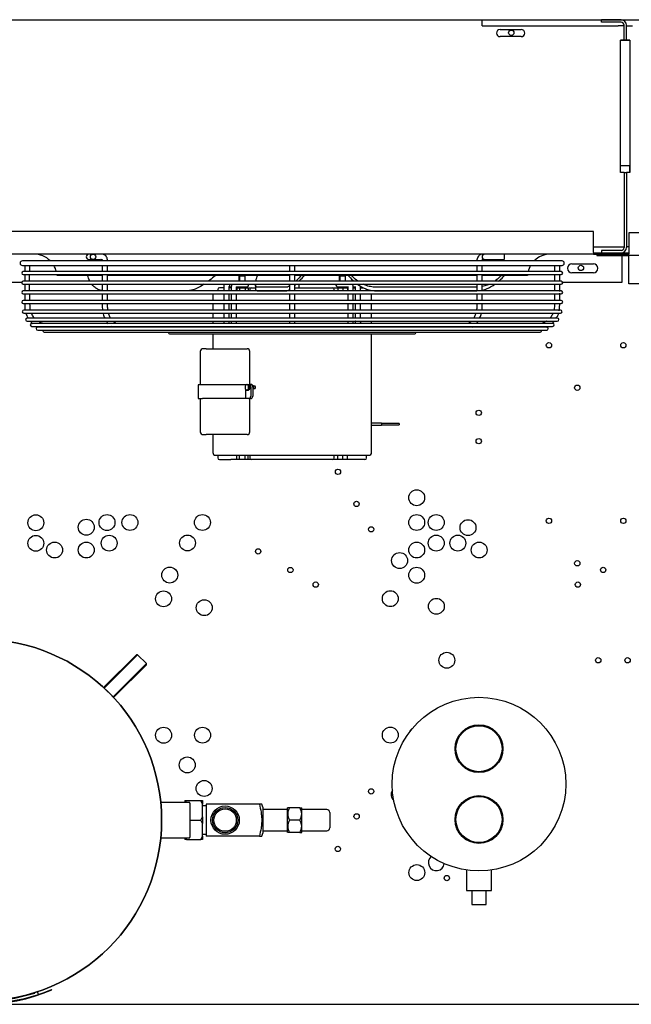
# Model space of a CAD drawing. Units: inches. Extents: x 12 to 321, y -2 to 110.
# Drawn here: x 87 to 109, y 75 to 109 of the extents above; entities that cross this region are included whole.
import ezdxf

# ---------------------------------------------------------------- set-up
doc = ezdxf.new("R2010")
doc.units = ezdxf.units.IN
doc.header["$MEASUREMENT"] = 0
for name, color, linetype in [('0251098000', 7, 'Continuous'), ('0708408_-_SUCT_A', 7, 'Continuous'), ('0712388', 7, 'Continuous'), ('1H28903001', 7, 'Continuous'), ('1H81689001', 7, 'Continuous'), ('3000038', 7, 'Continuous'), ('3079884', 7, 'Continuous'), ('E110826001', 7, 'Continuous'), ('E110827001', 7, 'Continuous'), ('E110828001', 7, 'Continuous'), ('E110933001', 7, 'Continuous')]:
    doc.layers.add(name, color=color, linetype=linetype)

msp = doc.modelspace()

# ---------------------------------------------------------------- linework, layer by layer
at = {"layer": '0251098000', "color": 7, "linetype": 'Continuous'}
for p, q in [((95.649, 100.149), (95.649, 100.031)), ((93.24, 99.922), (90.435, 99.922)), ((94.324, 99.922), (93.24, 99.922)), ((96.756, 100.046), (95.715, 100.046)), ((95.715, 99.922), (96.756, 99.922)), ((103.457, 100.046), (99.895, 100.046)), ((99.895, 99.922), (103.457, 99.922))]:
    msp.add_line(p, q, dxfattribs=at)
for points, knots in [([(89.813, 100.254), (89.786, 100.303), (89.764, 100.355), (89.739, 100.428), (89.734, 100.448), (89.728, 100.467)], [0.2932004, 0.2932004, 0.2932004, 0.2932004, 0.375, 0.375, 0.4038179, 0.4038179, 0.4038179, 0.4038179]), ([(94.243, 100.462), (94.225, 100.446), (94.207, 100.43), (94.125, 100.359), (94.06, 100.305), (93.993, 100.254)], [0.6013257, 0.6013257, 0.6013257, 0.6013257, 0.625, 0.625, 0.7079771, 0.7079771, 0.7079771, 0.7079771]), ([(95.662, 100.254), (95.665, 100.268), (95.668, 100.281), (95.685, 100.347), (95.703, 100.403), (95.726, 100.462)], [0.2247632, 0.2247632, 0.2247632, 0.2247632, 0.25, 0.25, 0.3425388, 0.3425388, 0.3425388, 0.3425388]), ([(97.277, 100.463), (97.219, 100.403), (97.162, 100.346), (97.093, 100.279), (97.079, 100.266), (97.065, 100.253)], [0.6547527, 0.6547527, 0.6547527, 0.6547527, 0.75, 0.75, 0.7741807, 0.7741807, 0.7741807, 0.7741807]), ([(97.185, 100.254), (97.233, 100.303), (97.283, 100.355), (97.353, 100.428), (97.371, 100.448), (97.389, 100.467)], [0.2932004, 0.2932004, 0.2932004, 0.2932004, 0.375, 0.375, 0.4038179, 0.4038179, 0.4038179, 0.4038179]), ([(98.925, 100.466), (98.939, 100.449), (98.954, 100.431), (99.019, 100.359), (99.071, 100.305), (99.128, 100.254)], [0.5993625, 0.5993625, 0.5993625, 0.5993625, 0.625, 0.625, 0.7079771, 0.7079771, 0.7079771, 0.7079771]), ([(99.277, 100.254), (99.258, 100.268), (99.238, 100.281), (99.151, 100.347), (99.089, 100.403), (99.031, 100.462)], [0.2247632, 0.2247632, 0.2247632, 0.2247632, 0.25, 0.25, 0.3425388, 0.3425388, 0.3425388, 0.3425388]), ([(104.333, 100.463), (104.272, 100.403), (104.206, 100.346), (104.116, 100.279), (104.098, 100.266), (104.079, 100.253)], [0.6547527, 0.6547527, 0.6547527, 0.6547527, 0.75, 0.75, 0.7741807, 0.7741807, 0.7741807, 0.7741807]), ([(104.231, 100.254), (104.288, 100.303), (104.34, 100.355), (104.408, 100.428), (104.425, 100.448), (104.441, 100.467)], [0.2932004, 0.2932004, 0.2932004, 0.2932004, 0.375, 0.375, 0.4038179, 0.4038179, 0.4038179, 0.4038179]), ([(90.242, 99.928), (90.219, 99.931), (90.196, 99.936), (90.128, 99.954), (90.085, 99.973), (90.009, 100.02), (89.974, 100.047), (89.921, 100.099), (89.9, 100.123), (89.882, 100.147)], [0.0324725, 0.0324725, 0.0324725, 0.0324725, 0.0625, 0.0625, 0.125, 0.125, 0.1875, 0.1875, 0.2318471, 0.2318471, 0.2318471, 0.2318471]), ([(93.845, 100.149), (93.755, 100.09), (93.662, 100.037), (93.512, 99.974), (93.456, 99.955), (93.346, 99.929), (93.293, 99.922), (93.24, 99.922)], [0.7678276, 0.7678276, 0.7678276, 0.7678276, 0.875, 0.875, 0.9375, 0.9375, 1, 1, 1, 1]), ([(95.715, 100.046), (95.696, 100.046), (95.682, 100.053), (95.661, 100.077), (95.654, 100.096), (95.65, 100.128), (95.649, 100.138), (95.649, 100.15)], [0, 0, 0, 0, 0.0625, 0.0625, 0.125, 0.125, 0.1519972, 0.1519972, 0.1519972, 0.1519972]), ([(99.263, 100.146), (99.344, 100.088), (99.432, 100.036), (99.585, 99.974), (99.646, 99.955), (99.768, 99.929), (99.831, 99.922), (99.895, 99.922)], [0.7697231, 0.7697231, 0.7697231, 0.7697231, 0.875, 0.875, 0.9375, 0.9375, 1, 1, 1, 1]), ([(99.895, 100.046), (99.831, 100.046), (99.769, 100.053), (99.646, 100.077), (99.586, 100.096), (99.506, 100.128), (99.482, 100.138), (99.46, 100.148)], [0, 0, 0, 0, 0.0625, 0.0625, 0.125, 0.125, 0.151033, 0.151033, 0.151033, 0.151033]), ([(103.653, 99.943), (103.712, 99.956), (103.77, 99.974), (103.882, 100.02), (103.936, 100.047), (104.025, 100.099), (104.061, 100.123), (104.096, 100.147)], [0.0650786, 0.0650786, 0.0650786, 0.0650786, 0.125, 0.125, 0.1875, 0.1875, 0.2318471, 0.2318471, 0.2318471, 0.2318471]), ([(103.891, 100.147), (103.869, 100.136), (103.846, 100.126), (103.768, 100.096), (103.711, 100.079), (103.653, 100.067)], [0.84970485, 0.84970485, 0.84970485, 0.84970485, 0.875, 0.875, 0.93468641, 0.93468641, 0.93468641, 0.93468641]), ([(95.649, 100.029), (95.649, 100.018), (95.65, 100.007), (95.654, 99.974), (95.661, 99.955), (95.682, 99.929), (95.696, 99.922), (95.715, 99.922)], [0.8483602, 0.8483602, 0.8483602, 0.8483602, 0.875, 0.875, 0.9375, 0.9375, 1, 1, 1, 1]), ([(96.85, 100.08), (96.841, 100.074), (96.831, 100.069), (96.797, 100.053), (96.775, 100.046), (96.756, 100.046)], [0.91556782, 0.91556782, 0.91556782, 0.91556782, 0.9375, 0.9375, 1, 1, 1, 1]), ([(96.756, 99.922), (96.775, 99.922), (96.797, 99.929), (96.832, 99.947), (96.843, 99.952), (96.853, 99.959)], [0, 0, 0, 0, 0.0625, 0.0625, 0.086578, 0.086578, 0.086578, 0.086578])]:
    msp.add_open_spline(points, degree=3, knots=knots, dxfattribs=at)
msp.add_open_spline([(97.043, 100.114), (97.054, 100.124), (97.066, 100.136), (97.078, 100.147)], degree=3, dxfattribs=at)
at = {"layer": '0708408_-_SUCT_A', "color": 7, "linetype": 'Continuous'}
for p, q in [((103.102, 79.476), (103.102, 78.758)), ((103.977, 78.758), (103.977, 79.476)), ((103.102, 78.758), (103.977, 78.758)), ((103.289, 78.758), (103.289, 78.258)), ((103.789, 78.258), (103.789, 78.758)), ((103.289, 78.258), (103.789, 78.258))]:
    msp.add_line(p, q, dxfattribs=at)
for centre, radius in [((103.539, 82.508), 3.063), ((103.539, 83.758), 0.844), ((103.539, 83.758), 0.812), ((103.539, 81.258), 0.844), ((103.539, 81.258), 0.812)]:
    msp.add_circle(centre, radius, dxfattribs=at)
at = {"layer": '0712388', "color": 7, "linetype": 'Continuous'}
for p, q in [((107.574, 102.009), (65.325, 102.009)), ((107.574, 101.274), (107.574, 102.009)), ((151.073, 101.962), (108.824, 101.962)), ((108.824, 101.962), (108.824, 101.227)), ((107.574, 101.212), (65.325, 101.212)), ((107.574, 101.274), (107.574, 101.212)), ((107.574, 101.259), (108.824, 101.259)), ((107.574, 101.212), (108.824, 101.212)), ((107.698, 101.212), (108.824, 101.212)), ((107.698, 101.212), (107.698, 101.165)), ((107.698, 101.165), (108.824, 101.165)), ((108.574, 101.165), (108.574, 100.212)), ((108.824, 101.165), (108.824, 101.227)), ((151.073, 101.165), (108.824, 101.165)), ((108.824, 101.165), (108.824, 101.15)), ((108.824, 100.165), (108.824, 101.15)), ((106.819, 100.869), (107.578, 100.869)), ((90.245, 100.463), (88.651, 100.463)), ((96.855, 100.463), (90.426, 100.463)), ((103.468, 100.463), (97.043, 100.463)), ((105.246, 100.463), (103.658, 100.463)), ((107.578, 100.556), (106.819, 100.556)), ((87.406, 100.212), (85.492, 100.212)), ((108.574, 100.212), (106.492, 100.212)), ((109.905, 100.165), (108.824, 100.165))]:
    msp.add_line(p, q, dxfattribs=at)
for centre, radius, start, end in [((87.834, 100.392), 0.821, 45.236, 90), ((106.064, 100.392), 0.821, 90, 134.764), ((87.834, 100.392), 0.821, 14.3718, 30.8386), ((106.064, 100.392), 0.821, 149.1614, 165.6282), ((106.819, 100.712), 0.156, 90, 270), ((107.578, 100.712), 0.156, 270, 90), ((87.834, 100.392), 0.821, 5, 6.8375), ((106.064, 100.392), 0.821, 173.1625, 175)]:
    msp.add_arc(centre, radius, start, end, dxfattribs=at)
at = {"layer": '1H28903001', "color": 7, "linetype": 'Continuous'}
for p, q in [((104.431, 101.212), (104.431, 101.024)), ((106.468, 100.974), (87.43, 100.974)), ((87.43, 100.812), (106.468, 100.812)), ((87.51, 100.812), (87.51, 100.595)), ((89.778, 101.024), (89.873, 101.024)), ((89.873, 101.024), (89.923, 101.024)), ((89.923, 101.024), (90.045, 101.024)), ((90.045, 101.024), (90.157, 101.024)), ((103.74, 101.024), (103.743, 101.024)), ((103.743, 101.024), (104.095, 101.024)), ((104.095, 101.024), (104.181, 101.024)), ((104.181, 101.024), (104.431, 101.024)), ((106.388, 100.595), (106.388, 100.812)), ((106.44, 100.595), (87.458, 100.595)), ((87.458, 100.489), (106.44, 100.489)), ((87.51, 100.489), (87.51, 100.255)), ((106.388, 100.255), (106.388, 100.489)), ((106.44, 100.255), (87.458, 100.255)), ((87.458, 100.149), (106.44, 100.149)), ((87.51, 100.149), (87.51, 99.915)), ((106.388, 99.889), (106.388, 100.149)), ((106.44, 99.915), (87.458, 99.915)), ((87.458, 99.809), (106.44, 99.809)), ((87.51, 99.809), (87.51, 99.575)), ((94.722, 100.055), (94.8, 100.055)), ((94.988, 100.055), (95.269, 100.055)), ((95.269, 100.055), (95.324, 100.055)), ((98.573, 100.055), (98.628, 100.055)), ((98.628, 100.055), (98.91, 100.055)), ((99.098, 100.055), (99.175, 100.055)), ((106.388, 99.575), (106.388, 99.835)), ((106.44, 99.575), (87.458, 99.575)), ((87.458, 99.469), (106.44, 99.469)), ((106.418, 99.235), (87.479, 99.235)), ((87.479, 99.129), (106.418, 99.129)), ((106.301, 98.955), (87.597, 98.955)), ((87.597, 98.849), (106.301, 98.849)), ((90.453, 98.768), (87.76, 98.768)), ((96.95, 98.768), (90.453, 98.768)), ((106.137, 98.768), (96.95, 98.768)), ((87.76, 98.662), (106.137, 98.662)), ((90.592, 98.636), (87.968, 98.636)), ((87.968, 98.53), (105.929, 98.53)), ((88.201, 98.462), (105.697, 98.462)), ((88.541, 98.453), (105.357, 98.453)), ((96.946, 98.636), (90.592, 98.636)), ((92.649, 98.397), (101.249, 98.397)), ((103.297, 98.636), (96.946, 98.636)), ((105.929, 98.636), (103.297, 98.636))]:
    msp.add_line(p, q, dxfattribs=at)
msp.add_circle((89.923, 101.118), 0.094, dxfattribs=at)
for centre, radius, start, end in [((89.778, 101.118), 0.094, 90, 270), ((103.743, 101.118), 0.094, 90, 270), ((87.43, 100.893), 0.081, 90, 270), ((106.468, 100.893), 0.081, 270, 90), ((87.458, 100.542), 0.053, 90, 270), ((106.44, 100.542), 0.053, 270, 90), ((87.458, 100.202), 0.053, 90, 270), ((95.324, 100.149), 0.094, 270, 0.0405), ((98.573, 100.149), 0.094, 179.9595, 270), ((106.44, 100.202), 0.053, 270, 90), ((87.458, 99.862), 0.053, 90, 270), ((106.44, 99.862), 0.053, 270, 90), ((87.458, 99.522), 0.053, 90, 270), ((106.44, 99.522), 0.053, 270, 90), ((87.479, 99.182), 0.053, 90, 270), ((106.418, 99.182), 0.053, 270, 90), ((87.597, 98.902), 0.053, 90, 270), ((87.76, 98.715), 0.053, 90, 270), ((106.137, 98.715), 0.053, 270, 90), ((106.301, 98.902), 0.053, 270, 90), ((87.968, 98.583), 0.053, 90, 270), ((88.201, 98.515), 0.053, 163.8158, 270), ((88.541, 98.506), 0.053, 236.2869, 270), ((92.649, 98.478), 0.081, 197.9774, 270), ((101.249, 98.478), 0.081, 270, 342.0226), ((105.357, 98.506), 0.053, 270, 303.7131), ((105.697, 98.515), 0.053, 270, 16.1842), ((105.929, 98.583), 0.053, 270, 90)]:
    msp.add_arc(centre, radius, start, end, dxfattribs=at)
for centre, major_axis, start_param, end_param in [((94.696, 100.149), (0, -0.094), 0.467409, 1.571503), ((93.855, 98.649), (0, -0.094), 4.573461, 4.853795), ((93.855, 98.649), (0, -0.094), 1.429391, 1.709724), ((100.042, 98.649), (0, 0.094), 1.431868, 1.712202), ((100.042, 98.649), (0, 0.094), 4.570983, 4.851317)]:
    msp.add_ellipse(centre, major_axis=major_axis, ratio=0.707107, start_param=start_param, end_param=end_param, dxfattribs=at)
for points, knots in [([(90.435, 100.974), (90.433, 101.003), (90.429, 101.047), (90.401, 101.117), (90.362, 101.165), (90.313, 101.198), (90.247, 101.216), (90.196, 101.215), (90.157, 101.212)], [0, 0, 0, 0, 0.165446, 0.30033, 0.474764, 0.574842, 0.721363, 1, 1, 1, 1]), ([(103.74, 101.212), (103.701, 101.215), (103.65, 101.216), (103.585, 101.198), (103.536, 101.165), (103.497, 101.117), (103.469, 101.047), (103.465, 101.003), (103.463, 100.974)], [0, 0, 0, 0, 0.278637, 0.425158, 0.525236, 0.69967, 0.834554, 1, 1, 1, 1]), ([(90.157, 101.024), (90.189, 101.031), (90.222, 101.036), (90.238, 101.021), (90.242, 101.011), (90.246, 100.995), (90.247, 100.982), (90.247, 100.974)], [0, 0, 0, 0, 0.607883, 0.692419, 0.784525, 0.886251, 1, 1, 1, 1]), ([(103.651, 100.974), (103.651, 100.982), (103.651, 100.995), (103.655, 101.011), (103.66, 101.021), (103.676, 101.036), (103.708, 101.031), (103.74, 101.024)], [0, 0, 0, 0, 0.113749, 0.215475, 0.307581, 0.392117, 1, 1, 1, 1]), ([(90.435, 100.255), (90.435, 100.323), (90.435, 100.402), (90.435, 100.478), (90.435, 100.489)], [0.90702066, 0.90702066, 0.90702066, 0.90702066, 0.93312686, 0.93756573, 0.93756573, 0.93756573, 0.93756573]), ([(96.855, 100.489), (96.855, 100.423), (96.855, 100.344), (96.855, 100.266), (96.855, 100.255)], [0.08272829, 0.08272829, 0.08272829, 0.08272829, 0.11665814, 0.12232546, 0.12232546, 0.12232546, 0.12232546]), ([(103.651, 100.255), (103.651, 100.288), (103.651, 100.367), (103.651, 100.444), (103.651, 100.489)], [0.71351481, 0.71351481, 0.71351481, 0.71351481, 0.75330679, 0.80897899, 0.80897899, 0.80897899, 0.80897899]), ([(106.2, 100.489), (106.2, 100.443), (106.2, 100.366), (106.2, 100.287), (106.2, 100.255)], [0.06213906, 0.06213906, 0.06213906, 0.06213906, 0.08073917, 0.09321218, 0.09321218, 0.09321218, 0.09321218]), ([(90.247, 100.149), (90.247, 100.096), (90.247, 100.018), (90.247, 99.94), (90.247, 99.915)], [0.32810929, 0.32810929, 0.32810929, 0.32810929, 0.39158539, 0.42128551, 0.42128551, 0.42128551, 0.42128551]), ([(90.435, 99.922), (90.435, 99.949), (90.435, 100.024), (90.435, 100.1), (90.435, 100.149)], [0.86434484, 0.86434484, 0.86434484, 0.86434484, 0.87445251, 0.89343179, 0.89343179, 0.89343179, 0.89343179]), ([(94.556, 100.15), (94.549, 100.136), (94.538, 100.104), (94.535, 100.073), (94.534, 100.053)], [0.6461947, 0.6461947, 0.6461947, 0.6461947, 0.8159292, 1, 1, 1, 1]), ([(94.822, 100.15), (94.815, 100.136), (94.803, 100.104), (94.801, 100.073), (94.8, 100.053)], [0.6461947, 0.6461947, 0.6461947, 0.6461947, 0.8159292, 1, 1, 1, 1]), ([(96.855, 100.149), (96.855, 100.123), (96.855, 100.045), (96.855, 99.967), (96.855, 99.915)], [0.1403618, 0.1403618, 0.1403618, 0.1403618, 0.15380181, 0.18020581, 0.18020581, 0.18020581, 0.18020581]), ([(99.098, 100.053), (99.097, 100.069), (99.095, 100.1), (99.084, 100.133), (99.075, 100.15)], [0, 0, 0, 0, 0.1479637, 0.3542145, 0.3542145, 0.3542145, 0.3542145]), ([(103.463, 100.149), (103.463, 100.11), (103.463, 100.035), (103.463, 99.96), (103.463, 99.923)], [0.10636091, 0.10636091, 0.10636091, 0.10636091, 0.121432, 0.13555765, 0.13555765, 0.13555765, 0.13555765]), ([(90.247, 99.809), (90.247, 99.798), (90.247, 99.72), (90.248, 99.642), (90.247, 99.575)], [0.46343881, 0.46343881, 0.46343881, 0.46343881, 0.47669777, 0.55652183, 0.55652183, 0.55652183, 0.55652183]), ([(90.434, 99.575), (90.434, 99.605), (90.435, 99.683), (90.435, 99.761), (90.435, 99.809)], [0.81953395, 0.81953395, 0.81953395, 0.81953395, 0.83109756, 0.8497694, 0.8497694, 0.8497694, 0.8497694]), ([(94.534, 99.809), (94.534, 99.76), (94.534, 99.684), (94.534, 99.605), (94.534, 99.575)], [0.08874212, 0.08874212, 0.08874212, 0.08874212, 0.14493834, 0.17786406, 0.17786406, 0.17786406, 0.17786406]), ([(94.722, 100.053), (94.722, 100.055), (94.722, 100.058), (94.723, 100.062), (94.724, 100.066), (94.725, 100.067), (94.725, 100.067), (94.725, 100.067)], [0, 0, 0, 0, 0.0536135, 0.1097077, 0.1711704, 0.2438534, 0.286074, 0.286074, 0.286074, 0.286074]), ([(94.722, 99.575), (94.722, 99.591), (94.722, 99.67), (94.722, 99.746), (94.722, 99.809)], [0.7410116, 0.7410116, 0.7410116, 0.7410116, 0.7661568, 0.8713538, 0.8713538, 0.8713538, 0.8713538]), ([(94.8, 99.809), (94.8, 99.76), (94.8, 99.684), (94.8, 99.605), (94.8, 99.575)], [0.08874212, 0.08874212, 0.08874212, 0.08874212, 0.14493834, 0.17786406, 0.17786406, 0.17786406, 0.17786406]), ([(94.988, 100.053), (94.988, 100.055), (94.988, 100.058), (94.989, 100.062), (94.99, 100.066), (94.991, 100.067), (94.991, 100.067), (94.991, 100.067)], [0, 0, 0, 0, 0.062019, 0.1269076, 0.1980065, 0.2820848, 0.3309146, 0.3309146, 0.3309146, 0.3309146]), ([(94.988, 99.575), (94.988, 99.591), (94.988, 99.67), (94.988, 99.746), (94.988, 99.809)], [0.7409671, 0.7409671, 0.7409671, 0.7409671, 0.7661166, 0.8713317, 0.8713317, 0.8713317, 0.8713317]), ([(96.855, 99.809), (96.855, 99.773), (96.855, 99.695), (96.855, 99.617), (96.855, 99.575)], [0.19823942, 0.19823942, 0.19823942, 0.19823942, 0.21674272, 0.23805951, 0.23805951, 0.23805951, 0.23805951]), ([(97.043, 99.575), (97.043, 99.582), (97.043, 99.66), (97.043, 99.738), (97.043, 99.809)], [0.76194622, 0.76194622, 0.76194622, 0.76194622, 0.76556788, 0.80153495, 0.80153495, 0.80153495, 0.80153495]), ([(98.907, 100.067), (98.907, 100.067), (98.907, 100.067), (98.908, 100.064), (98.909, 100.061), (98.91, 100.057), (98.91, 100.054), (98.91, 100.053)], [0.7144251, 0.7144251, 0.7144251, 0.7144251, 0.7876946, 0.8556849, 0.9129568, 0.9696016, 1, 1, 1, 1]), ([(98.91, 99.809), (98.91, 99.746), (98.91, 99.67), (98.91, 99.591), (98.91, 99.575)], [0.1286485, 0.1286485, 0.1286485, 0.1286485, 0.23385, 0.2589972, 0.2589972, 0.2589972, 0.2589972]), ([(99.098, 99.575), (99.098, 99.605), (99.098, 99.684), (99.098, 99.76), (99.098, 99.809)], [0.82214294, 0.82214294, 0.82214294, 0.82214294, 0.85506775, 0.91126186, 0.91126186, 0.91126186, 0.91126186]), ([(99.173, 100.067), (99.173, 100.067), (99.173, 100.067), (99.174, 100.064), (99.175, 100.061), (99.175, 100.057), (99.175, 100.054), (99.175, 100.053)], [0.7144251, 0.7144251, 0.7144251, 0.7144251, 0.7876946, 0.8556849, 0.9129568, 0.9696016, 1, 1, 1, 1]), ([(99.175, 99.809), (99.175, 99.746), (99.175, 99.67), (99.175, 99.591), (99.175, 99.575)], [0.1286857, 0.1286857, 0.1286857, 0.1286857, 0.2339175, 0.259072, 0.259072, 0.259072, 0.259072]), ([(99.363, 99.575), (99.363, 99.605), (99.363, 99.684), (99.363, 99.76), (99.363, 99.809)], [0.82214294, 0.82214294, 0.82214294, 0.82214294, 0.85506775, 0.91126186, 0.91126186, 0.91126186, 0.91126186]), ([(87.714, 99.235), (87.702, 99.292), (87.699, 99.371), (87.696, 99.45), (87.696, 99.469)], [0.77492909, 0.77492909, 0.77492909, 0.77492909, 0.79763306, 0.80534532, 0.80534532, 0.80534532, 0.80534532]), ([(90.246, 99.469), (90.245, 99.422), (90.245, 99.344), (90.252, 99.265), (90.256, 99.234)], [0.5986551, 0.5986551, 0.5986551, 0.5986551, 0.65502973, 0.69243182, 0.69243182, 0.69243182, 0.69243182]), ([(90.446, 99.234), (90.439, 99.28), (90.434, 99.359), (90.433, 99.438), (90.433, 99.469)], [0.7754597, 0.7754597, 0.7754597, 0.7754597, 0.79364382, 0.80585284, 0.80585284, 0.80585284, 0.80585284]), ([(94.534, 99.469), (94.534, 99.431), (94.534, 99.353), (94.534, 99.275), (94.534, 99.235)], [0.21710438, 0.21710438, 0.21710438, 0.21710438, 0.25957068, 0.30357438, 0.30357438, 0.30357438, 0.30357438]), ([(94.722, 99.235), (94.722, 99.255), (94.722, 99.332), (94.722, 99.411), (94.722, 99.469)], [0.5576297, 0.5576297, 0.5576297, 0.5576297, 0.5889183, 0.6834778, 0.6834778, 0.6834778, 0.6834778]), ([(94.8, 99.469), (94.8, 99.431), (94.8, 99.353), (94.8, 99.275), (94.8, 99.235)], [0.21710438, 0.21710438, 0.21710438, 0.21710438, 0.25957068, 0.30357438, 0.30357438, 0.30357438, 0.30357438]), ([(94.988, 99.235), (94.988, 99.255), (94.988, 99.332), (94.988, 99.411), (94.988, 99.469)], [0.5575536, 0.5575536, 0.5575536, 0.5575536, 0.5888477, 0.6834234, 0.6834234, 0.6834234, 0.6834234]), ([(96.855, 99.469), (96.855, 99.434), (96.855, 99.355), (96.855, 99.277), (96.855, 99.235)], [0.25609652, 0.25609652, 0.25609652, 0.25609652, 0.27437682, 0.29605402, 0.29605402, 0.29605402, 0.29605402]), ([(97.043, 99.235), (97.043, 99.24), (97.043, 99.297), (97.043, 99.376), (97.043, 99.449), (97.043, 99.469)], [0.70393787, 0.70393787, 0.70393787, 0.70393787, 0.70649145, 0.73362648, 0.74390152, 0.74390152, 0.74390152, 0.74390152]), ([(98.91, 99.469), (98.91, 99.411), (98.91, 99.332), (98.91, 99.255), (98.91, 99.235)], [0.3165355, 0.3165355, 0.3165355, 0.3165355, 0.4110936, 0.4423777, 0.4423777, 0.4423777, 0.4423777]), ([(99.098, 99.235), (99.098, 99.275), (99.098, 99.353), (99.098, 99.431), (99.098, 99.469)], [0.69644025, 0.69644025, 0.69644025, 0.69644025, 0.74044022, 0.78290394, 0.78290394, 0.78290394, 0.78290394]), ([(99.175, 99.469), (99.175, 99.411), (99.175, 99.332), (99.175, 99.255), (99.175, 99.235)], [0.3166269, 0.3166269, 0.3166269, 0.3166269, 0.4112124, 0.4425055, 0.4425055, 0.4425055, 0.4425055]), ([(99.363, 99.235), (99.363, 99.275), (99.363, 99.353), (99.363, 99.431), (99.363, 99.469)], [0.69644025, 0.69644025, 0.69644025, 0.69644025, 0.74044022, 0.78290394, 0.78290394, 0.78290394, 0.78290394]), ([(103.463, 99.469), (103.463, 99.444), (103.463, 99.385), (103.462, 99.306), (103.455, 99.254), (103.452, 99.235)], [0.19408244, 0.19408244, 0.19408244, 0.19408244, 0.20397228, 0.21687444, 0.22445647, 0.22445647, 0.22445647, 0.22445647]), ([(103.642, 99.235), (103.644, 99.251), (103.65, 99.309), (103.65, 99.388), (103.651, 99.45), (103.651, 99.469)], [0.30833208, 0.30833208, 0.30833208, 0.30833208, 0.32715982, 0.37868768, 0.40171097, 0.40171097, 0.40171097, 0.40171097]), ([(106.2, 99.469), (106.2, 99.45), (106.2, 99.393), (106.199, 99.315), (106.189, 99.257), (106.184, 99.235)], [0.19467359, 0.19467359, 0.19467359, 0.19467359, 0.20236819, 0.21645179, 0.22510859, 0.22510859, 0.22510859, 0.22510859]), ([(87.859, 98.954), (87.83, 98.986), (87.789, 99.042), (87.758, 99.104), (87.748, 99.127)], [0.73363704, 0.73363704, 0.73363704, 0.73363704, 0.75067149, 0.76029369, 0.76029369, 0.76029369, 0.76029369]), ([(90.275, 99.128), (90.277, 99.12), (90.291, 99.058), (90.312, 98.999), (90.333, 98.952)], [0.73551841, 0.73551841, 0.73551841, 0.73551841, 0.74641488, 0.81223611, 0.81223611, 0.81223611, 0.81223611]), ([(90.544, 98.953), (90.534, 98.969), (90.505, 99.022), (90.481, 99.083), (90.468, 99.127)], [0.73423606, 0.73423606, 0.73423606, 0.73423606, 0.74253917, 0.76087712, 0.76087712, 0.76087712, 0.76087712]), ([(94.534, 99.129), (94.534, 99.129), (94.534, 99.089), (94.534, 99.031), (94.534, 98.974), (94.534, 98.955)], [0.34298776, 0.34298776, 0.34298776, 0.34298776, 0.34389704, 0.3874453, 0.40750826, 0.40750826, 0.40750826, 0.40750826]), ([(94.722, 98.955), (94.722, 98.962), (94.722, 99.001), (94.722, 99.059), (94.722, 99.11), (94.722, 99.129)], [0.40615939, 0.40615939, 0.40615939, 0.40615939, 0.41717087, 0.46828456, 0.50024724, 0.50024724, 0.50024724, 0.50024724]), ([(94.8, 99.129), (94.8, 99.129), (94.8, 99.089), (94.8, 99.031), (94.8, 98.974), (94.8, 98.955)], [0.34298776, 0.34298776, 0.34298776, 0.34298776, 0.34389704, 0.3874453, 0.40750826, 0.40750826, 0.40750826, 0.40750826]), ([(94.988, 98.955), (94.988, 98.962), (94.988, 99.001), (94.988, 99.059), (94.988, 99.11), (94.988, 99.129)], [0.40605733, 0.40605733, 0.40605733, 0.40605733, 0.4170707, 0.46819317, 0.50016134, 0.50016134, 0.50016134, 0.50016134]), ([(96.855, 99.128), (96.855, 99.116), (96.855, 99.056), (96.855, 98.999), (96.855, 98.956), (96.855, 98.955)], [0.31490764, 0.31490764, 0.31490764, 0.31490764, 0.32181978, 0.34758733, 0.3480932, 0.3480932, 0.3480932, 0.3480932]), ([(97.043, 98.954), (97.043, 99.002), (97.043, 99.061), (97.043, 99.123), (97.043, 99.129)], [0.65161235, 0.65161235, 0.65161235, 0.65161235, 0.68185158, 0.68517788, 0.68517788, 0.68517788, 0.68517788]), ([(98.91, 99.129), (98.91, 99.11), (98.91, 99.052), (98.91, 98.994), (98.91, 98.956), (98.91, 98.955)], [0.49975805, 0.49975805, 0.49975805, 0.49975805, 0.53173092, 0.5929679, 0.59384585, 0.59384585, 0.59384585, 0.59384585]), ([(99.098, 98.955), (99.098, 98.962), (99.098, 99.02), (99.098, 99.078), (99.098, 99.129), (99.098, 99.129)], [0.59249979, 0.59249979, 0.59249979, 0.59249979, 0.600292, 0.65611741, 0.65702677, 0.65702677, 0.65702677, 0.65702677]), ([(99.175, 99.129), (99.175, 99.11), (99.175, 99.052), (99.175, 98.994), (99.175, 98.956), (99.175, 98.955)], [0.4999024, 0.4999024, 0.4999024, 0.4999024, 0.5318845, 0.59313917, 0.59401738, 0.59401738, 0.59401738, 0.59401738]), ([(99.363, 98.955), (99.363, 98.962), (99.364, 99.02), (99.363, 99.078), (99.363, 99.129), (99.363, 99.129)], [0.59249979, 0.59249979, 0.59249979, 0.59249979, 0.600292, 0.65611741, 0.65702677, 0.65702677, 0.65702677, 0.65702677]), ([(103.428, 99.126), (103.417, 99.086), (103.393, 99.024), (103.364, 98.97), (103.352, 98.95)], [0.23917962, 0.23917962, 0.23917962, 0.23917962, 0.25613202, 0.26641832, 0.26641832, 0.26641832, 0.26641832]), ([(103.565, 98.954), (103.568, 98.96), (103.591, 99.015), (103.61, 99.073), (103.623, 99.128)], [0.18915203, 0.18915203, 0.18915203, 0.18915203, 0.19650709, 0.26466807, 0.26466807, 0.26466807, 0.26466807]), ([(106.149, 99.127), (106.14, 99.104), (106.109, 99.042), (106.068, 98.986), (106.039, 98.954)], [0.23975213, 0.23975213, 0.23975213, 0.23975213, 0.24940008, 0.26643848, 0.26643848, 0.26643848, 0.26643848]), ([(106.267, 98.955), (106.281, 98.975), (106.313, 99.026), (106.342, 99.087), (106.354, 99.126)], [0.1026999, 0.1026999, 0.1026999, 0.1026999, 0.3343855, 0.7168683, 0.7168683, 0.7168683, 0.7168683]), ([(88.177, 98.765), (88.162, 98.768), (88.098, 98.785), (88.033, 98.816), (87.986, 98.846), (87.982, 98.848)], [0.68516088, 0.68516088, 0.68516088, 0.68516088, 0.69112456, 0.7108214, 0.71263882, 0.71263882, 0.71263882, 0.71263882]), ([(90.749, 98.766), (90.736, 98.771), (90.7, 98.788), (90.66, 98.816), (90.633, 98.841), (90.627, 98.847)], [0.68617911, 0.68617911, 0.68617911, 0.68617911, 0.69381435, 0.70865071, 0.71307273, 0.71307273, 0.71307273, 0.71307273]), ([(94.534, 98.849), (94.534, 98.848), (94.534, 98.829), (94.536, 98.804), (94.531, 98.779), (94.528, 98.771), (94.527, 98.768)], [0.44689186, 0.44689186, 0.44689186, 0.44689186, 0.44878405, 0.46734937, 0.47422003, 0.47857781, 0.47857781, 0.47857781, 0.47857781]), ([(94.8, 98.849), (94.8, 98.848), (94.8, 98.829), (94.801, 98.804), (94.797, 98.779), (94.794, 98.771), (94.793, 98.768)], [0.44689186, 0.44689186, 0.44689186, 0.44689186, 0.44878405, 0.46734937, 0.47422003, 0.47857781, 0.47857781, 0.47857781, 0.47857781]), ([(96.855, 98.848), (96.855, 98.843), (96.855, 98.812), (96.855, 98.785), (96.855, 98.764)], [0.37194053, 0.37194053, 0.37194053, 0.37194053, 0.37565581, 0.39434344, 0.39434344, 0.39434344, 0.39434344]), ([(97.043, 98.765), (97.043, 98.78), (97.043, 98.806), (97.043, 98.835), (97.043, 98.846)], [0.60466753, 0.60466753, 0.60466753, 0.60466753, 0.61881085, 0.6272511, 0.6272511, 0.6272511, 0.6272511]), ([(98.91, 98.849), (98.91, 98.847), (98.91, 98.834), (98.909, 98.807), (98.911, 98.782), (98.912, 98.768)], [0.65119353, 0.65119353, 0.65119353, 0.65119353, 0.65568452, 0.67189675, 0.69518374, 0.69518374, 0.69518374, 0.69518374]), ([(99.105, 98.768), (99.103, 98.771), (99.101, 98.779), (99.096, 98.803), (99.097, 98.828), (99.098, 98.847), (99.098, 98.849)], [0.52144181, 0.52144181, 0.52144181, 0.52144181, 0.52579897, 0.53266934, 0.5499275, 0.55312212, 0.55312212, 0.55312212, 0.55312212]), ([(99.176, 98.849), (99.175, 98.847), (99.175, 98.834), (99.175, 98.807), (99.176, 98.782), (99.178, 98.768)], [0.65138161, 0.65138161, 0.65138161, 0.65138161, 0.6558739, 0.67209082, 0.69538453, 0.69538453, 0.69538453, 0.69538453]), ([(99.37, 98.768), (99.369, 98.771), (99.367, 98.779), (99.362, 98.803), (99.363, 98.828), (99.364, 98.847), (99.364, 98.849)], [0.52144181, 0.52144181, 0.52144181, 0.52144181, 0.52579897, 0.53266934, 0.5499275, 0.55312212, 0.55312212, 0.55312212, 0.55312212]), ([(103.269, 98.845), (103.245, 98.822), (103.202, 98.789), (103.155, 98.768), (103.135, 98.762)], [0.28796711, 0.28796711, 0.28796711, 0.28796711, 0.30499201, 0.31680853, 0.31680853, 0.31680853, 0.31680853]), ([(103.45, 98.764), (103.46, 98.777), (103.48, 98.804), (103.499, 98.832), (103.508, 98.846)], [0.09238405, 0.09238405, 0.09238405, 0.09238405, 0.11382782, 0.13650052, 0.13650052, 0.13650052, 0.13650052]), ([(105.915, 98.848), (105.911, 98.846), (105.864, 98.816), (105.795, 98.783), (105.726, 98.766), (105.706, 98.762)], [0.2874332, 0.2874332, 0.2874332, 0.2874332, 0.28925042, 0.30894738, 0.31679456, 0.31679456, 0.31679456, 0.31679456]), ([(90.55, 98.665), (90.559, 98.658), (90.573, 98.648), (90.587, 98.64), (90.594, 98.636)], [0.97403672, 0.97403672, 0.97403672, 0.97403672, 0.98925404, 1, 1, 1, 1]), ([(94.933, 98.636), (94.938, 98.642), (94.944, 98.651), (94.949, 98.66), (94.95, 98.662)], [0.22364037, 0.22364037, 0.22364037, 0.22364037, 0.23766958, 0.24182393, 0.24182393, 0.24182393, 0.24182393]), ([(96.856, 98.66), (96.856, 98.659), (96.856, 98.648), (96.856, 98.64), (96.857, 98.634)], [0.43606205, 0.43606205, 0.43606205, 0.43606205, 0.43903615, 0.45714699, 0.45714699, 0.45714699, 0.45714699]), ([(98.947, 98.662), (98.948, 98.66), (98.954, 98.651), (98.96, 98.642), (98.965, 98.636)], [0.75812495, 0.75812495, 0.75812495, 0.75812495, 0.76227918, 0.77630657, 0.77630657, 0.77630657, 0.77630657])]:
    msp.add_open_spline(points, degree=3, knots=knots, dxfattribs=at)
for points in [[(87.684, 100.596), (87.686, 100.667), (87.688, 100.739), (87.691, 100.813)], [(90.247, 100.812), (90.247, 100.738), (90.247, 100.667), (90.247, 100.595)], [(90.435, 100.595), (90.435, 100.666), (90.435, 100.738), (90.435, 100.812)], [(96.855, 100.812), (96.855, 100.738), (96.855, 100.668), (96.855, 100.595)], [(97.043, 100.595), (97.043, 100.666), (97.043, 100.738), (97.043, 100.812)], [(103.463, 100.812), (103.463, 100.738), (103.463, 100.667), (103.463, 100.595)], [(103.651, 100.595), (103.651, 100.666), (103.651, 100.738), (103.651, 100.812)], [(106.2, 100.812), (106.2, 100.738), (106.2, 100.666), (106.2, 100.595)], [(87.68, 100.255), (87.68, 100.333), (87.681, 100.41), (87.682, 100.49)], [(90.247, 100.489), (90.247, 100.412), (90.247, 100.334), (90.247, 100.255)], [(97.043, 100.255), (97.043, 100.334), (97.043, 100.411), (97.043, 100.489)], [(103.463, 100.489), (103.463, 100.412), (103.463, 100.333), (103.463, 100.255)], [(87.683, 99.915), (87.682, 99.993), (87.681, 100.071), (87.68, 100.149)], [(97.043, 99.915), (97.043, 99.994), (97.043, 100.072), (97.043, 100.149)], [(99.363, 100.053), (99.363, 100.065), (99.362, 100.075), (99.361, 100.085)], [(103.651, 99.915), (103.65, 99.993), (103.651, 100.072), (103.651, 100.149)], [(106.2, 100.149), (106.2, 100.072), (106.2, 99.993), (106.2, 99.915)], [(87.692, 99.575), (87.689, 99.654), (87.687, 99.732), (87.685, 99.809)], [(94.534, 100.053), (94.534, 100.008), (94.534, 99.964), (94.534, 99.922)], [(94.722, 99.922), (94.722, 99.964), (94.722, 100.008), (94.722, 100.053)], [(94.8, 100.053), (94.8, 100.005), (94.8, 99.96), (94.8, 99.915)], [(94.988, 99.915), (94.988, 99.96), (94.988, 100.005), (94.988, 100.053)], [(98.91, 100.053), (98.91, 100.005), (98.91, 99.96), (98.91, 99.915)], [(99.098, 99.915), (99.098, 99.96), (99.098, 100.005), (99.098, 100.053)], [(99.175, 100.053), (99.175, 100.005), (99.175, 99.96), (99.175, 99.915)], [(99.363, 99.915), (99.363, 99.96), (99.363, 100.005), (99.363, 100.053)], [(103.463, 99.809), (103.463, 99.731), (103.463, 99.653), (103.463, 99.575)], [(103.651, 99.575), (103.651, 99.653), (103.651, 99.731), (103.651, 99.809)], [(106.2, 99.809), (106.2, 99.731), (106.2, 99.653), (106.2, 99.575)], [(87.509, 99.469), (87.51, 99.413), (87.516, 99.33), (87.526, 99.221)], [(106.371, 99.212), (106.381, 99.324), (106.387, 99.41), (106.388, 99.469)], [(87.551, 99.129), (87.569, 99.065), (87.59, 99.014), (87.616, 98.973)], [(87.701, 98.849), (87.727, 98.818), (87.759, 98.788), (87.797, 98.757)], [(90.39, 98.845), (90.41, 98.814), (90.431, 98.784), (90.455, 98.757)], [(94.719, 98.768), (94.723, 98.795), (94.723, 98.822), (94.723, 98.85)], [(94.985, 98.768), (94.989, 98.795), (94.989, 98.822), (94.988, 98.85)], [(106.105, 98.762), (106.142, 98.791), (106.172, 98.82), (106.197, 98.849)], [(87.934, 98.661), (87.944, 98.655), (87.955, 98.649), (87.966, 98.643)], [(97.038, 98.631), (97.04, 98.639), (97.041, 98.649), (97.042, 98.661)], [(103.302, 98.639), (103.316, 98.647), (103.328, 98.654), (103.339, 98.661)], [(105.924, 98.639), (105.938, 98.646), (105.951, 98.653), (105.964, 98.66)]]:
    msp.add_open_spline(points, degree=3, dxfattribs=at)
at = {"layer": '1H81689001', "color": 7, "linetype": 'Continuous'}
for p, q in [((90.319, 85.942), (91.45, 87.074)), ((91.493, 87.074), (90.319, 85.9)), ((91.493, 87.074), (91.45, 87.074)), ((91.804, 86.763), (91.493, 87.074)), ((90.63, 85.589), (91.804, 86.763)), ((91.804, 86.72), (90.672, 85.589)), ((91.804, 86.72), (91.804, 86.763)), ((90.319, 85.942), (90.319, 85.9)), ((90.319, 85.9), (90.63, 85.589)), ((90.63, 85.589), (90.672, 85.589)), ((93.322, 81.861), (92.311, 81.861)), ((93.157, 81.924), (93.217, 81.924)), ((93.157, 81.924), (93.157, 81.861)), ((93.217, 81.924), (93.186, 81.861)), ((93.217, 81.924), (93.727, 81.924)), ((93.342, 81.841), (93.342, 80.631)), ((93.787, 81.803), (93.727, 81.924)), ((93.727, 81.924), (93.787, 81.924)), ((93.787, 81.924), (93.787, 81.803)), ((93.787, 81.358), (93.787, 81.803)), ((93.912, 81.736), (93.787, 81.736)), ((95.789, 81.799), (93.912, 81.799)), ((93.912, 81.799), (93.912, 80.674)), ((95.873, 81.799), (95.789, 81.799)), ((95.912, 81.694), (95.873, 81.799)), ((95.912, 81.694), (95.912, 80.779)), ((96.789, 81.674), (96.787, 81.672)), ((96.787, 80.801), (96.787, 81.672)), ((96.857, 81.674), (96.789, 81.674)), ((97.217, 81.674), (96.857, 81.674)), ((97.217, 81.674), (97.284, 81.674)), ((97.287, 80.801), (97.287, 81.672)), ((93.727, 81.236), (93.787, 81.358)), ((93.787, 81.358), (93.787, 81.115)), ((96.787, 81.611), (95.912, 81.611)), ((98.172, 81.611), (97.287, 81.611)), ((98.272, 81.511), (98.272, 80.961)), ((93.342, 81.236), (93.727, 81.236)), ((93.787, 81.115), (93.727, 81.236)), ((93.787, 80.67), (93.787, 81.115)), ((97.217, 81.236), (96.857, 81.236)), ((93.727, 80.549), (93.787, 80.67)), ((93.787, 80.736), (93.912, 80.736)), ((93.787, 80.67), (93.787, 80.549)), ((95.789, 80.674), (93.912, 80.674)), ((95.789, 80.674), (95.873, 80.674)), ((95.873, 80.674), (95.912, 80.779)), ((95.912, 80.861), (96.787, 80.861)), ((96.857, 80.799), (96.789, 80.799)), ((97.217, 80.799), (96.857, 80.799)), ((97.217, 80.799), (97.284, 80.799)), ((97.284, 80.799), (97.287, 80.801)), ((97.287, 80.861), (98.172, 80.861)), ((92.311, 80.611), (93.322, 80.611)), ((93.157, 80.611), (93.157, 80.549)), ((93.217, 80.549), (93.157, 80.549)), ((93.186, 80.611), (93.217, 80.549)), ((93.217, 80.549), (93.727, 80.549)), ((93.787, 80.549), (93.727, 80.549)), ((87.867, 75.133), (87.867, 75.136)), ((87.998, 75.088), (87.967, 75.183)), ((88.467, 75.247), (88.461, 75.261))]:
    msp.add_line(p, q, dxfattribs=at)
for centre, radius in [((85.967, 81.236), 6.375), ((94.582, 81.236), 0.5), ((94.582, 81.236), 0.443), ((94.582, 81.236), 0.394)]:
    msp.add_circle(centre, radius, dxfattribs=at)
for centre, radius, start, end in [((85.967, 81.236), 6.375, 0, 180), ((93.322, 81.841), 0.02, 0, 90), ((97.181, 81.455), 0.392, 146.052, 213.948), ((96.892, 81.455), 0.392, 326.052, 33.948), ((98.172, 81.511), 0.1, 0, 90), ((85.967, 81.236), 6.375, 270, 0), ((97.181, 81.018), 0.392, 146.052, 213.948), ((96.892, 81.018), 0.392, 326.052, 33.948), ((93.322, 80.631), 0.02, 270, 0), ((98.172, 80.961), 0.1, 270, 0), ((85.967, 81.111), 6.375, 246.9112, 293.0888), ((85.967, 81.111), 6.36, 246.9112, 293.0888), ((85.967, 81.236), 6.475, 251.7161, 288.2839), ((85.967, 81.221), 6.375, 252.6601, 287.3399), ((85.967, 81.221), 6.377, 252.6657, 287.3343)]:
    msp.add_arc(centre, radius, start, end, dxfattribs=at)
msp.add_open_spline([(95.789, 81.799), (95.812, 81.707), (95.833, 81.614), (95.856, 81.475), (95.862, 81.428), (95.871, 81.334), (95.873, 81.287), (95.873, 81.216), (95.873, 81.192), (95.871, 81.144), (95.869, 81.121), (95.863, 81.049), (95.857, 81.001), (95.834, 80.86), (95.812, 80.767), (95.789, 80.674)], degree=3, knots=[0, 0, 0, 0, 0.25, 0.25, 0.375, 0.375, 0.5, 0.5, 0.5625, 0.5625, 0.625, 0.625, 0.75, 0.75, 1, 1, 1, 1], dxfattribs=at)
at = {"layer": '3000038', "color": 7, "linetype": 'Continuous'}
for p, q in [((95.088, 100.463), (95.068, 100.443)), ((95.068, 100.443), (95.092, 100.443)), ((95.068, 100.443), (95.068, 100.255)), ((95.111, 100.463), (95.092, 100.443)), ((95.092, 100.443), (95.292, 100.443)), ((95.092, 100.443), (95.092, 100.255)), ((95.292, 100.443), (95.272, 100.463)), ((95.292, 100.255), (95.292, 100.443)), ((98.626, 100.463), (98.606, 100.443)), ((98.606, 100.443), (98.629, 100.443)), ((98.606, 100.443), (98.606, 100.255)), ((98.649, 100.463), (98.629, 100.443)), ((98.629, 100.443), (98.829, 100.443)), ((98.629, 100.443), (98.629, 100.255)), ((98.829, 100.443), (98.809, 100.463)), ((98.829, 100.255), (98.829, 100.443)), ((97.199, 100.025), (97.199, 100.149)), ((94.147, 99.775), (94.147, 99.575)), ((94.324, 99.967), (94.324, 99.915)), ((94.522, 100.025), (94.382, 100.025)), ((94.786, 100.025), (94.719, 100.025)), ((94.988, 100.025), (94.992, 100.025)), ((94.992, 100.025), (94.992, 99.915)), ((94.992, 100.025), (95.092, 100.025)), ((95.068, 100.055), (95.068, 100.025)), ((95.092, 100.055), (95.092, 100.025)), ((95.092, 100.025), (95.092, 99.915)), ((95.092, 100.025), (95.292, 100.025)), ((95.292, 100.025), (95.292, 100.055)), ((95.292, 100.025), (95.292, 99.915)), ((95.292, 100.025), (95.392, 100.025)), ((95.392, 100.025), (95.392, 99.915)), ((95.392, 100.025), (95.507, 100.025)), ((95.449, 99.967), (95.449, 99.915)), ((95.507, 100.025), (95.553, 100.025)), ((95.553, 100.025), (95.647, 100.025)), ((97.043, 100.025), (98.325, 100.025)), ((98.325, 100.025), (98.372, 100.025)), ((98.372, 100.025), (98.556, 100.025)), ((98.43, 99.915), (98.43, 99.967)), ((98.556, 100.025), (98.556, 99.915)), ((98.556, 100.025), (98.729, 100.025)), ((98.606, 100.055), (98.606, 100.025)), ((98.629, 100.055), (98.629, 100.025)), ((98.729, 100.025), (98.729, 99.915)), ((98.729, 100.025), (98.902, 100.025)), ((98.829, 100.025), (98.829, 100.055)), ((98.902, 100.025), (98.902, 99.915)), ((98.902, 100.025), (98.91, 100.025)), ((99.103, 100.025), (99.186, 100.025)), ((99.369, 100.025), (99.476, 100.025)), ((99.574, 99.915), (99.574, 99.967)), ((99.751, 99.575), (99.751, 99.775)), ((94.147, 99.469), (94.147, 99.235)), ((99.751, 99.235), (99.751, 99.469)), ((94.147, 99.129), (94.147, 98.955)), ((99.751, 98.955), (99.751, 99.129)), ((94.147, 98.849), (94.147, 98.768)), ((99.751, 98.768), (99.751, 98.849)), ((94.147, 98.397), (94.147, 97.875)), ((99.751, 94.213), (99.751, 98.397)), ((93.706, 97.775), (93.706, 96.602)), ((93.908, 97.875), (93.806, 97.875)), ((93.908, 97.875), (94.686, 97.875)), ((94.686, 97.875), (95.181, 97.875)), ((95.181, 97.875), (95.252, 97.875)), ((95.252, 97.875), (95.354, 97.875)), ((95.454, 96.602), (95.454, 97.775)), ((95.346, 96.609), (95.287, 96.561)), ((95.346, 96.609), (95.399, 96.609)), ((95.406, 96.561), (95.346, 96.609)), ((95.408, 96.602), (95.399, 96.609)), ((95.461, 96.602), (95.47, 96.609)), ((95.47, 96.609), (95.479, 96.602)), ((95.523, 96.609), (95.47, 96.609)), ((95.523, 96.609), (95.583, 96.561)), ((93.784, 96.602), (93.631, 96.602)), ((93.631, 96.602), (93.631, 96.114)), ((94.562, 96.602), (93.784, 96.602)), ((95.305, 96.602), (94.562, 96.602)), ((95.287, 96.561), (95.287, 96.463)), ((95.287, 96.463), (95.346, 96.414)), ((95.305, 96.602), (95.305, 96.576)), ((95.338, 96.602), (95.305, 96.602)), ((95.305, 96.448), (95.305, 96.114)), ((95.346, 96.414), (95.406, 96.463)), ((95.346, 96.414), (95.399, 96.414)), ((95.399, 96.414), (95.459, 96.463)), ((95.406, 96.561), (95.459, 96.561)), ((95.406, 96.463), (95.406, 96.561)), ((95.406, 96.463), (95.459, 96.463)), ((95.459, 96.561), (95.408, 96.602)), ((95.423, 96.602), (95.408, 96.602)), ((95.423, 96.602), (95.493, 96.602)), ((95.459, 96.463), (95.459, 96.561)), ((95.484, 96.516), (95.484, 96.201)), ((95.583, 96.561), (95.546, 96.561)), ((95.554, 96.516), (95.554, 96.201)), ((95.583, 96.463), (95.554, 96.463)), ((95.583, 96.463), (95.554, 96.44)), ((95.583, 96.561), (95.583, 96.463)), ((95.622, 96.555), (95.583, 96.555)), ((95.583, 96.468), (95.622, 96.468)), ((93.631, 96.114), (93.784, 96.114)), ((93.706, 96.114), (93.706, 94.942)), ((94.562, 96.114), (93.784, 96.114)), ((95.305, 96.114), (94.562, 96.114)), ((95.423, 96.114), (95.305, 96.114)), ((95.493, 96.114), (95.423, 96.114)), ((95.454, 94.942), (95.454, 96.114)), ((95.529, 96.114), (95.493, 96.114)), ((95.529, 96.114), (95.529, 96.131)), ((100.094, 95.252), (99.751, 95.252)), ((100.094, 95.252), (100.094, 95.175)), ((100.719, 95.238), (100.094, 95.238)), ((100.719, 95.238), (100.719, 95.188)), ((99.751, 95.175), (100.094, 95.175)), ((100.094, 95.188), (100.719, 95.188)), ((93.806, 94.842), (93.908, 94.842)), ((94.686, 94.842), (93.908, 94.842)), ((94.147, 94.842), (94.147, 94.213)), ((95.181, 94.842), (94.686, 94.842)), ((95.252, 94.842), (95.181, 94.842)), ((95.354, 94.842), (95.252, 94.842)), ((94.247, 94.113), (99.651, 94.113)), ((94.324, 94.113), (94.324, 94.021)), ((94.382, 93.963), (94.782, 93.963)), ((94.894, 93.963), (94.782, 93.963)), ((94.992, 93.963), (94.894, 93.963)), ((94.992, 93.963), (94.992, 94.113)), ((95.092, 93.963), (94.992, 93.963)), ((95.092, 93.963), (95.092, 94.113)), ((95.292, 93.963), (95.092, 93.963)), ((95.292, 93.963), (95.292, 94.113)), ((95.392, 93.963), (95.292, 93.963)), ((95.392, 93.963), (95.392, 94.113)), ((95.507, 93.963), (95.392, 93.963)), ((95.449, 94.113), (95.449, 94.021)), ((95.553, 93.963), (95.507, 93.963)), ((98.325, 93.963), (95.553, 93.963)), ((98.372, 93.963), (98.325, 93.963)), ((98.556, 93.963), (98.372, 93.963)), ((98.43, 94.021), (98.43, 94.113)), ((98.556, 93.963), (98.556, 94.113)), ((98.729, 93.963), (98.556, 93.963)), ((98.729, 93.963), (98.729, 94.113)), ((98.902, 93.963), (98.729, 93.963)), ((98.902, 93.963), (98.902, 94.113)), ((98.991, 93.963), (98.902, 93.963)), ((99.103, 93.963), (98.991, 93.963)), ((99.516, 93.963), (99.103, 93.963)), ((99.574, 94.021), (99.574, 94.113))]:
    msp.add_line(p, q, dxfattribs=at)
for centre, radius, start, end in [((94.247, 99.775), 0.1, 160.1231, 180), ((94.382, 99.967), 0.058, 90, 180), ((95.507, 99.967), 0.058, 90, 180), ((98.372, 99.967), 0.058, 0, 90), ((99.651, 99.775), 0.1, 0, 19.8769), ((93.806, 97.775), 0.1, 90, 180), ((95.354, 97.775), 0.1, 0, 90), ((93.806, 94.942), 0.1, 180, 270), ((95.354, 94.942), 0.1, 270, 0), ((94.247, 94.213), 0.1, 180, 270), ((99.651, 94.213), 0.1, 270, 0), ((94.382, 94.021), 0.058, 180, 270), ((95.507, 94.021), 0.058, 180, 270), ((98.372, 94.021), 0.058, 270, 0), ((99.516, 94.021), 0.058, 270, 0)]:
    msp.add_arc(centre, radius, start, end, dxfattribs=at)
for centre, major_axis, start_param, end_param in [((95.423, 96.516), (0, -0.0863), 1.570796, 3.141593), ((95.493, 96.516), (0, 0.0863), 4.712389, 6.283185), ((95.622, 96.512), (0, -0.0434), 0, 3.141593), ((95.423, 96.201), (0, -0.0862), 0, 1.570796), ((95.493, 96.201), (0, 0.0862), 3.141593, 4.712389)]:
    msp.add_ellipse(centre, major_axis=major_axis, ratio=0.707107, start_param=start_param, end_param=end_param, dxfattribs=at)
at = {"layer": '3079884', "color": 7, "linetype": 'Continuous'}
for p, q in [((65.203, 109.487), (110.56, 109.487)), ((86.235, 74.737), (110.56, 74.737))]:
    msp.add_line(p, q, dxfattribs=at)
for centre, radius in [((104.679, 109.025), 0.0937), ((107.134, 100.725), 0.0937), ((106.008, 97.996), 0.0937), ((108.632, 97.996), 0.0937), ((107.008, 96.496), 0.0937), ((103.531, 95.612), 0.0937), ((103.531, 94.612), 0.0937), ((98.564, 93.529), 0.0937), ((101.341, 92.616), 0.281), ((99.217, 92.398), 0.0937), ((87.903, 91.732), 0.281), ((89.683, 91.574), 0.281), ((90.414, 91.739), 0.281), ((91.224, 91.741), 0.281), ((93.781, 91.741), 0.281), ((101.341, 91.74), 0.281), ((102.03, 91.74), 0.281), ((103.151, 91.56), 0.281), ((106.008, 91.801), 0.0937), ((108.632, 91.801), 0.0937), ((99.735, 91.5), 0.0937), ((87.903, 91.007), 0.281), ((88.565, 90.77), 0.281), ((89.683, 90.77), 0.281), ((90.49, 91.012), 0.281), ((93.255, 91.018), 0.281), ((101.341, 90.77), 0.281), ((102.03, 91.014), 0.281), ((102.792, 91.014), 0.281), ((103.546, 90.77), 0.281), ((95.747, 90.721), 0.0937), ((100.738, 90.397), 0.281), ((107.008, 90.301), 0.0937), ((92.627, 89.886), 0.281), ((96.883, 90.065), 0.0937), ((101.341, 89.88), 0.281), ((107.92, 90.066), 0.0937), ((92.409, 89.048), 0.281), ((97.777, 89.55), 0.0937), ((100.41, 89.053), 0.281), ((107.028, 89.55), 0.0937), ((93.845, 88.735), 0.281), ((102.034, 88.783), 0.281), ((102.404, 86.878), 0.281), ((107.747, 86.878), 0.0937), ((108.781, 86.878), 0.0937), ((92.41, 84.232), 0.281), ((93.785, 84.236), 0.281), ((100.41, 84.239), 0.281), ((93.246, 83.184), 0.281), ((93.841, 82.355), 0.281), ((99.733, 82.252), 0.0937), ((99.222, 81.368), 0.0937), ((98.559, 80.219), 0.0937), ((101.345, 79.384), 0.281), ((102.404, 79.192), 0.0937)]:
    msp.add_circle(centre, radius, dxfattribs=at)
for centre, start, end in [((101.347, 84.239), 124.9886, 158.4236), ((100.72, 82.135), 147.1548, 227.9292), ((102.034, 79.735), 130.0013, 353.0277)]:
    msp.add_arc(centre, 0.281, start, end, dxfattribs=at)
at = {"layer": 'E110826001', "color": 7, "linetype": 'Continuous'}
for p, q in [((70.199, 109.479), (103.656, 109.479)), ((103.656, 109.269), (103.656, 109.479)), ((103.656, 109.269), (108.446, 109.269)), ((104.281, 109.139), (105.031, 109.139)), ((108.656, 109.269), (108.446, 109.269)), ((108.741, 109.269), (108.951, 109.269)), ((105.031, 108.889), (104.281, 108.889)), ((108.531, 108.769), (108.656, 108.769)), ((108.531, 104.094), (108.531, 108.769)), ((108.741, 108.769), (108.866, 108.769)), ((108.866, 108.769), (108.866, 104.094)), ((108.866, 108.759), (108.866, 108.769)), ((108.866, 104.094), (108.866, 104.334)), ((108.656, 104.094), (108.531, 104.094)), ((108.866, 104.094), (108.741, 104.094)), ((107.574, 101.469), (108.446, 101.469)), ((108.446, 101.469), (108.656, 101.469)), ((108.824, 101.469), (108.741, 101.469))]:
    msp.add_line(p, q, dxfattribs=at)
for centre, start, end in [((104.281, 109.014), 90, 270), ((105.031, 109.014), 270, 90)]:
    msp.add_arc(centre, 0.125, start, end, dxfattribs=at)
at = {"layer": 'E110827001', "color": 7, "linetype": 'Continuous'}
for p, q in [((108.866, 108.759), (108.531, 108.759)), ((108.866, 104.334), (108.531, 104.334))]:
    msp.add_line(p, q, dxfattribs=at)
at = {"layer": 'E110828001', "color": 7, "linetype": 'Continuous'}
for p, q in [((108.556, 109.479), (107.866, 109.479)), ((107.866, 109.394), (107.866, 109.479)), ((108.556, 109.394), (107.866, 109.394)), ((108.656, 108.769), (108.656, 109.294)), ((108.741, 108.769), (108.741, 109.294)), ((108.656, 108.769), (108.741, 108.769))]:
    msp.add_line(p, q, dxfattribs=at)
for radius in [0.185, 0.1]:
    msp.add_arc((108.556, 109.294), radius, 0, 90, dxfattribs=at)
at = {"layer": 'E110933001', "color": 7, "linetype": 'Continuous'}
for p, q in [((108.656, 104.094), (108.656, 101.444)), ((108.656, 104.094), (108.741, 104.094)), ((108.741, 104.094), (108.741, 101.444)), ((108.556, 101.344), (107.866, 101.344)), ((107.866, 101.344), (107.866, 101.259))]:
    msp.add_line(p, q, dxfattribs=at)
for radius in [0.185, 0.1]:
    msp.add_arc((108.556, 101.444), radius, 270, 0, dxfattribs=at)

doc.saveas('drawing.dxf')
